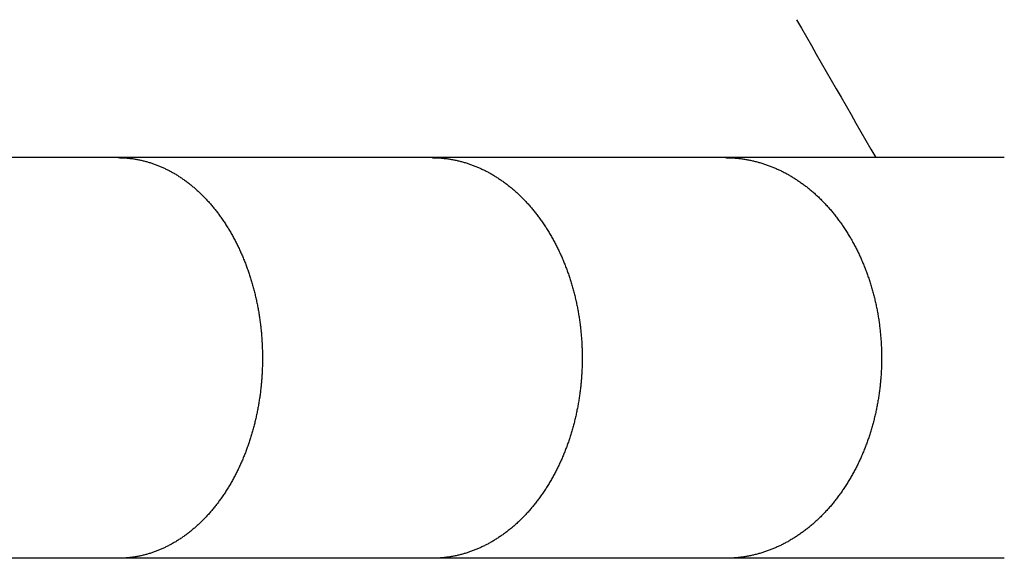
# Model space of a CAD drawing. Units: inches. Extents: x -8666 to 3135, y -4096 to 3804.
# Drawn here: x 1314 to 1407, y -605 to -554 of the extents above; entities that cross this region are included whole.
import ezdxf

# ---------------------------------------------------------------- set-up
doc = ezdxf.new("R2010")
doc.units = ezdxf.units.IN
doc.layers.add('Elverdal_Jungle', color=7, linetype='Continuous', true_color=0x579b78)

msp = doc.modelspace()

# ---------------------------------------------------------------- linework, layer by layer
at = {"layer": 'Elverdal_Jungle'}
for points in [[(1387.046, -553.658), (1389.544, -558.006), (1392.04, -562.353), (1394.537, -566.701)], [(1322.95, -566.701), (1312.75, -566.701), (1302.549, -566.701), (1292.349, -566.701)], [(1352.609, -566.701), (1342.722, -566.701), (1332.836, -566.701), (1322.95, -566.701)], [(1322.95, -566.701), (1323.064, -566.703), (1323.177, -566.705), (1323.29, -566.706)], [(1323.29, -566.706), (1323.403, -566.713), (1323.517, -566.719), (1323.63, -566.725)], [(1323.63, -566.725), (1323.744, -566.735), (1323.856, -566.744), (1323.97, -566.754)], [(1323.97, -566.754), (1324.082, -566.768), (1324.195, -566.781), (1324.307, -566.795)], [(1324.307, -566.795), (1324.419, -566.812), (1324.532, -566.83), (1324.644, -566.848)], [(1324.644, -566.848), (1324.756, -566.869), (1324.867, -566.89), (1324.979, -566.911)], [(1324.979, -566.911), (1325.089, -566.936), (1325.2, -566.961), (1325.311, -566.986)], [(1325.311, -566.986), (1325.42, -567.015), (1325.53, -567.043), (1325.641, -567.072)], [(1325.641, -567.072), (1325.749, -567.105), (1325.859, -567.137), (1325.969, -567.17)], [(1325.969, -567.17), (1326.077, -567.206), (1326.184, -567.242), (1326.293, -567.278)], [(1326.293, -567.278), (1326.4, -567.318), (1326.508, -567.357), (1326.614, -567.397)], [(1326.614, -567.397), (1326.719, -567.439), (1326.825, -567.482), (1326.931, -567.525)], [(1380.327, -566.701), (1371.087, -566.701), (1361.848, -566.701), (1352.609, -566.701)], [(1352.609, -566.701), (1352.727, -566.703), (1352.844, -566.705), (1352.962, -566.706)], [(1352.962, -566.706), (1353.08, -566.713), (1353.198, -566.719), (1353.315, -566.725)], [(1353.315, -566.725), (1353.433, -566.735), (1353.551, -566.744), (1353.668, -566.754)], [(1353.668, -566.754), (1353.786, -566.768), (1353.902, -566.781), (1354.019, -566.795)], [(1354.019, -566.795), (1354.136, -566.812), (1354.253, -566.83), (1354.369, -566.847)], [(1354.369, -566.847), (1354.485, -566.868), (1354.601, -566.89), (1354.717, -566.911)], [(1354.717, -566.911), (1354.833, -566.936), (1354.947, -566.961), (1355.062, -566.986)], [(1355.062, -566.986), (1355.177, -567.015), (1355.291, -567.043), (1355.406, -567.072)], [(1355.406, -567.072), (1355.52, -567.104), (1355.634, -567.137), (1355.747, -567.169)], [(1355.747, -567.169), (1355.859, -567.205), (1355.971, -567.241), (1356.083, -567.277)], [(1356.083, -567.277), (1356.194, -567.317), (1356.306, -567.356), (1356.417, -567.396)], [(1356.417, -567.396), (1356.526, -567.439), (1356.637, -567.482), (1356.747, -567.525)], [(1406.679, -566.701), (1397.895, -566.701), (1389.111, -566.701), (1380.327, -566.701)], [(1380.327, -566.701), (1380.449, -566.703), (1380.571, -566.705), (1380.693, -566.706)], [(1380.693, -566.706), (1380.816, -566.713), (1380.939, -566.719), (1381.062, -566.725)], [(1381.062, -566.725), (1381.184, -566.734), (1381.307, -566.744), (1381.429, -566.753)], [(1381.429, -566.753), (1381.55, -566.767), (1381.672, -566.781), (1381.794, -566.795)], [(1381.794, -566.795), (1381.915, -566.812), (1382.036, -566.83), (1382.157, -566.847)], [(1382.157, -566.847), (1382.278, -566.868), (1382.4, -566.89), (1382.521, -566.911)], [(1382.521, -566.911), (1382.64, -566.936), (1382.759, -566.961), (1382.879, -566.986)], [(1382.879, -566.986), (1382.998, -567.014), (1383.118, -567.043), (1383.237, -567.072)], [(1383.237, -567.072), (1383.355, -567.104), (1383.472, -567.137), (1383.591, -567.169)], [(1383.591, -567.169), (1383.707, -567.205), (1383.822, -567.241), (1383.939, -567.277)], [(1383.939, -567.277), (1384.054, -567.316), (1384.171, -567.356), (1384.286, -567.395)], [(1384.286, -567.395), (1384.4, -567.438), (1384.515, -567.481), (1384.628, -567.524)], [(1326.931, -567.525), (1327.035, -567.571), (1327.139, -567.617), (1327.244, -567.663)], [(1327.244, -567.663), (1327.347, -567.713), (1327.45, -567.762), (1327.553, -567.812)], [(1327.553, -567.812), (1327.654, -567.864), (1327.756, -567.916), (1327.858, -567.968)], [(1327.858, -567.968), (1327.957, -568.023), (1328.057, -568.079), (1328.156, -568.134)], [(1328.156, -568.134), (1328.261, -568.196), (1328.366, -568.259), (1328.471, -568.321)], [(1328.471, -568.321), (1328.573, -568.386), (1328.677, -568.451), (1328.779, -568.516)], [(1356.747, -567.525), (1356.855, -567.571), (1356.964, -567.616), (1357.073, -567.662)], [(1357.073, -567.662), (1357.18, -567.712), (1357.287, -567.761), (1357.394, -567.811)], [(1357.394, -567.811), (1357.5, -567.863), (1357.606, -567.916), (1357.712, -567.968)], [(1357.712, -567.968), (1357.816, -568.023), (1357.92, -568.079), (1358.025, -568.134)], [(1358.025, -568.134), (1358.133, -568.196), (1358.241, -568.258), (1358.35, -568.32)], [(1358.35, -568.32), (1358.457, -568.385), (1358.563, -568.45), (1358.67, -568.516)], [(1384.628, -567.524), (1384.742, -567.569), (1384.855, -567.616), (1384.968, -567.662)], [(1384.968, -567.662), (1385.079, -567.711), (1385.192, -567.76), (1385.303, -567.81)], [(1385.303, -567.81), (1385.413, -567.862), (1385.524, -567.915), (1385.633, -567.967)], [(1385.633, -567.967), (1385.742, -568.023), (1385.852, -568.079), (1385.961, -568.134)], [(1385.961, -568.134), (1386.072, -568.196), (1386.185, -568.258), (1386.296, -568.319)], [(1386.296, -568.319), (1386.407, -568.384), (1386.518, -568.449), (1386.63, -568.514)], [(1328.779, -568.516), (1328.88, -568.585), (1328.981, -568.652), (1329.082, -568.721)], [(1329.082, -568.721), (1329.182, -568.792), (1329.28, -568.863), (1329.379, -568.934)], [(1329.379, -568.934), (1329.475, -569.008), (1329.573, -569.082), (1329.67, -569.156)], [(1329.67, -569.156), (1329.764, -569.233), (1329.859, -569.309), (1329.954, -569.386)], [(1358.67, -568.516), (1358.775, -568.583), (1358.879, -568.652), (1358.984, -568.72)], [(1358.984, -568.72), (1359.087, -568.791), (1359.189, -568.861), (1359.292, -568.932)], [(1359.292, -568.932), (1359.393, -569.006), (1359.494, -569.08), (1359.595, -569.155)], [(1359.595, -569.155), (1359.694, -569.231), (1359.793, -569.308), (1359.891, -569.384)], [(1386.63, -568.514), (1386.739, -568.582), (1386.847, -568.65), (1386.955, -568.718)], [(1386.955, -568.718), (1387.063, -568.789), (1387.17, -568.86), (1387.277, -568.931)], [(1387.277, -568.931), (1387.382, -569.005), (1387.486, -569.079), (1387.59, -569.153)], [(1387.59, -569.153), (1387.693, -569.23), (1387.796, -569.306), (1387.899, -569.383)], [(1329.954, -569.386), (1330.047, -569.465), (1330.139, -569.544), (1330.232, -569.623)], [(1330.232, -569.623), (1330.322, -569.704), (1330.413, -569.786), (1330.503, -569.867)], [(1330.503, -569.867), (1330.6, -569.958), (1330.696, -570.049), (1330.791, -570.14)], [(1330.791, -570.14), (1330.885, -570.234), (1330.979, -570.328), (1331.073, -570.422)], [(1359.891, -569.384), (1359.988, -569.463), (1360.085, -569.542), (1360.183, -569.622)], [(1360.183, -569.622), (1360.277, -569.704), (1360.372, -569.785), (1360.466, -569.867)], [(1360.466, -569.867), (1360.565, -569.958), (1360.665, -570.049), (1360.765, -570.139)], [(1360.765, -570.139), (1360.862, -570.233), (1360.957, -570.326), (1361.054, -570.42)], [(1387.899, -569.383), (1388, -569.462), (1388.101, -569.541), (1388.202, -569.621)], [(1388.202, -569.621), (1388.301, -569.703), (1388.4, -569.785), (1388.499, -569.867)], [(1388.499, -569.867), (1388.602, -569.958), (1388.705, -570.048), (1388.808, -570.138)], [(1388.808, -570.138), (1388.908, -570.231), (1389.009, -570.325), (1389.109, -570.418)], [(1331.073, -570.422), (1331.163, -570.518), (1331.254, -570.614), (1331.346, -570.71)], [(1331.346, -570.71), (1331.434, -570.808), (1331.522, -570.907), (1331.611, -571.005)], [(1331.611, -571.005), (1331.697, -571.106), (1331.782, -571.207), (1331.868, -571.307)], [(1361.054, -570.42), (1361.149, -570.515), (1361.243, -570.611), (1361.338, -570.707)], [(1361.338, -570.707), (1361.43, -570.806), (1361.522, -570.904), (1361.614, -571.003)], [(1361.614, -571.003), (1361.704, -571.104), (1361.794, -571.204), (1361.883, -571.305)], [(1389.109, -570.418), (1389.207, -570.514), (1389.306, -570.61), (1389.404, -570.705)], [(1389.404, -570.705), (1389.5, -570.804), (1389.596, -570.902), (1389.691, -571.001)], [(1389.691, -571.001), (1389.784, -571.101), (1389.877, -571.202), (1389.97, -571.303)], [(1331.868, -571.307), (1331.952, -571.41), (1332.036, -571.512), (1332.119, -571.615)], [(1332.119, -571.615), (1332.2, -571.72), (1332.281, -571.825), (1332.362, -571.929)], [(1332.362, -571.929), (1332.44, -572.036), (1332.52, -572.142), (1332.598, -572.249)], [(1361.883, -571.305), (1361.97, -571.408), (1362.057, -571.51), (1362.144, -571.613)], [(1362.144, -571.613), (1362.228, -571.718), (1362.313, -571.823), (1362.398, -571.928)], [(1362.398, -571.928), (1362.479, -572.035), (1362.562, -572.142), (1362.644, -572.249)], [(1389.97, -571.303), (1390.061, -571.406), (1390.152, -571.509), (1390.244, -571.612)], [(1390.244, -571.612), (1390.331, -571.717), (1390.42, -571.821), (1390.508, -571.926)], [(1390.508, -571.926), (1390.594, -572.034), (1390.678, -572.141), (1390.764, -572.249)], [(1332.598, -572.249), (1332.681, -572.366), (1332.764, -572.483), (1332.846, -572.6)], [(1332.846, -572.6), (1332.925, -572.719), (1333.004, -572.838), (1333.083, -572.957)], [(1333.083, -572.957), (1333.159, -573.077), (1333.237, -573.198), (1333.314, -573.319)], [(1362.644, -572.249), (1362.728, -572.365), (1362.814, -572.481), (1362.898, -572.598)], [(1362.898, -572.598), (1362.981, -572.716), (1363.064, -572.835), (1363.146, -572.953)], [(1363.146, -572.953), (1363.225, -573.074), (1363.304, -573.194), (1363.383, -573.314)], [(1390.764, -572.249), (1390.852, -572.364), (1390.94, -572.48), (1391.027, -572.595)], [(1391.027, -572.595), (1391.112, -572.713), (1391.198, -572.831), (1391.284, -572.949)], [(1391.284, -572.949), (1391.366, -573.069), (1391.448, -573.189), (1391.53, -573.309)], [(1333.314, -573.319), (1333.387, -573.442), (1333.461, -573.564), (1333.534, -573.686)], [(1333.534, -573.686), (1333.605, -573.81), (1333.676, -573.935), (1333.747, -574.059)], [(1363.383, -573.314), (1363.461, -573.436), (1363.537, -573.558), (1363.614, -573.681)], [(1363.614, -573.681), (1363.688, -573.805), (1363.761, -573.928), (1363.834, -574.052)], [(1391.53, -573.309), (1391.609, -573.431), (1391.688, -573.553), (1391.768, -573.674)], [(1391.768, -573.674), (1391.845, -573.798), (1391.921, -573.921), (1391.998, -574.044)], [(1333.747, -574.059), (1333.816, -574.184), (1333.883, -574.31), (1333.951, -574.436)], [(1333.951, -574.436), (1334.018, -574.563), (1334.083, -574.69), (1334.148, -574.817)], [(1334.148, -574.817), (1334.211, -574.946), (1334.274, -575.075), (1334.337, -575.203)], [(1363.834, -574.052), (1363.906, -574.178), (1363.976, -574.303), (1364.048, -574.429)], [(1364.048, -574.429), (1364.116, -574.556), (1364.183, -574.683), (1364.252, -574.81)], [(1364.252, -574.81), (1364.317, -574.939), (1364.383, -575.067), (1364.449, -575.195)], [(1391.998, -574.044), (1392.072, -574.17), (1392.146, -574.295), (1392.22, -574.42)], [(1392.22, -574.42), (1392.29, -574.547), (1392.361, -574.674), (1392.431, -574.801)], [(1392.431, -574.801), (1392.5, -574.93), (1392.568, -575.059), (1392.636, -575.187)], [(1334.337, -575.203), (1334.397, -575.333), (1334.457, -575.463), (1334.517, -575.593)], [(1334.517, -575.593), (1334.576, -575.724), (1334.633, -575.855), (1334.691, -575.986)], [(1364.449, -575.195), (1364.511, -575.325), (1364.573, -575.455), (1364.636, -575.585)], [(1364.636, -575.585), (1364.697, -575.716), (1364.757, -575.848), (1364.817, -575.979)], [(1392.636, -575.187), (1392.701, -575.317), (1392.767, -575.447), (1392.832, -575.577)], [(1392.832, -575.577), (1392.895, -575.708), (1392.957, -575.84), (1393.02, -575.971)], [(1334.691, -575.986), (1334.745, -576.119), (1334.8, -576.251), (1334.854, -576.383)], [(1334.854, -576.383), (1334.907, -576.517), (1334.959, -576.65), (1335.011, -576.784)], [(1364.817, -575.979), (1364.874, -576.112), (1364.931, -576.244), (1364.988, -576.377)], [(1364.988, -576.377), (1365.043, -576.51), (1365.097, -576.644), (1365.151, -576.777)], [(1393.02, -575.971), (1393.08, -576.104), (1393.139, -576.237), (1393.199, -576.37)], [(1393.199, -576.37), (1393.255, -576.504), (1393.312, -576.637), (1393.37, -576.771)], [(1335.011, -576.784), (1335.061, -576.918), (1335.111, -577.053), (1335.16, -577.187)], [(1335.16, -577.187), (1335.208, -577.322), (1335.255, -577.457), (1335.301, -577.593)], [(1335.301, -577.593), (1335.346, -577.729), (1335.391, -577.865), (1335.436, -578.001)], [(1365.151, -576.777), (1365.203, -576.912), (1365.254, -577.047), (1365.307, -577.182)], [(1365.307, -577.182), (1365.355, -577.318), (1365.405, -577.453), (1365.454, -577.589)], [(1365.454, -577.589), (1365.5, -577.726), (1365.548, -577.862), (1365.595, -577.999)], [(1393.37, -576.771), (1393.424, -576.906), (1393.477, -577.042), (1393.532, -577.177)], [(1393.532, -577.177), (1393.583, -577.313), (1393.634, -577.45), (1393.685, -577.586)], [(1393.685, -577.586), (1393.735, -577.723), (1393.784, -577.86), (1393.832, -577.997)], [(1335.436, -578.001), (1335.478, -578.138), (1335.52, -578.275), (1335.562, -578.412)], [(1335.562, -578.412), (1335.605, -578.559), (1335.647, -578.705), (1335.689, -578.852)], [(1365.595, -577.999), (1365.639, -578.136), (1365.684, -578.274), (1365.727, -578.412)], [(1365.727, -578.412), (1365.77, -578.558), (1365.814, -578.705), (1365.857, -578.851)], [(1393.832, -577.997), (1393.878, -578.135), (1393.924, -578.274), (1393.97, -578.412)], [(1393.97, -578.412), (1394.015, -578.558), (1394.06, -578.704), (1394.106, -578.85)], [(1335.689, -578.852), (1335.728, -578.999), (1335.767, -579.147), (1335.806, -579.294)], [(1335.806, -579.294), (1335.842, -579.442), (1335.879, -579.59), (1335.916, -579.739)], [(1365.857, -578.851), (1365.898, -578.998), (1365.939, -579.145), (1365.98, -579.292)], [(1365.98, -579.292), (1366.017, -579.44), (1366.055, -579.589), (1366.094, -579.737)], [(1394.106, -578.85), (1394.148, -578.997), (1394.191, -579.144), (1394.233, -579.29)], [(1394.233, -579.29), (1394.273, -579.438), (1394.312, -579.586), (1394.352, -579.734)], [(1335.916, -579.739), (1335.949, -579.887), (1335.983, -580.036), (1336.018, -580.185)], [(1336.018, -580.185), (1336.048, -580.334), (1336.079, -580.484), (1336.11, -580.633)], [(1366.094, -579.737), (1366.129, -579.885), (1366.163, -580.034), (1366.199, -580.182)], [(1366.199, -580.182), (1366.231, -580.332), (1366.262, -580.48), (1366.295, -580.63)], [(1394.352, -579.734), (1394.388, -579.883), (1394.424, -580.031), (1394.461, -580.18)], [(1394.461, -580.18), (1394.494, -580.329), (1394.527, -580.478), (1394.562, -580.627)], [(1336.11, -580.633), (1336.138, -580.783), (1336.166, -580.932), (1336.194, -581.082)], [(1336.194, -581.082), (1336.22, -581.232), (1336.246, -581.383), (1336.271, -581.533)], [(1366.295, -580.63), (1366.324, -580.78), (1366.355, -580.93), (1366.385, -581.079)], [(1366.385, -581.079), (1366.41, -581.23), (1366.436, -581.38), (1366.462, -581.53)], [(1394.562, -580.627), (1394.591, -580.776), (1394.622, -580.926), (1394.652, -581.076)], [(1394.652, -581.076), (1394.679, -581.226), (1394.708, -581.377), (1394.735, -581.528)], [(1336.271, -581.533), (1336.294, -581.684), (1336.316, -581.835), (1336.338, -581.986)], [(1336.338, -581.986), (1336.358, -582.137), (1336.378, -582.288), (1336.399, -582.439)], [(1366.462, -581.53), (1366.486, -581.681), (1366.51, -581.832), (1366.533, -581.983)], [(1366.533, -581.983), (1366.554, -582.134), (1366.575, -582.285), (1366.596, -582.437)], [(1394.735, -581.528), (1394.76, -581.679), (1394.784, -581.83), (1394.809, -581.98)], [(1394.809, -581.98), (1394.83, -582.132), (1394.852, -582.283), (1394.874, -582.434)], [(1336.399, -582.439), (1336.416, -582.591), (1336.433, -582.742), (1336.451, -582.894)], [(1336.451, -582.894), (1336.466, -583.046), (1336.48, -583.198), (1336.495, -583.35)], [(1366.596, -582.437), (1366.614, -582.589), (1366.632, -582.74), (1366.651, -582.892)], [(1366.651, -582.892), (1366.666, -583.044), (1366.681, -583.196), (1366.696, -583.348)], [(1394.874, -582.434), (1394.893, -582.586), (1394.911, -582.737), (1394.931, -582.889)], [(1394.931, -582.889), (1394.946, -583.042), (1394.961, -583.194), (1394.978, -583.346)], [(1336.495, -583.35), (1336.507, -583.503), (1336.518, -583.654), (1336.53, -583.807)], [(1336.53, -583.807), (1336.546, -584.111), (1336.562, -584.416), (1336.577, -584.721)], [(1366.696, -583.348), (1366.708, -583.5), (1366.721, -583.652), (1366.733, -583.805)], [(1366.733, -583.805), (1366.743, -583.957), (1366.754, -584.11), (1366.763, -584.262)], [(1394.978, -583.346), (1394.991, -583.498), (1395.003, -583.651), (1395.017, -583.803)], [(1395.017, -583.803), (1395.027, -583.955), (1395.037, -584.108), (1395.047, -584.26)], [(1336.577, -584.721), (1336.583, -585.026), (1336.589, -585.332), (1336.595, -585.637)], [(1366.763, -584.262), (1366.77, -584.414), (1366.776, -584.567), (1366.783, -584.72)], [(1366.783, -584.72), (1366.788, -584.873), (1366.792, -585.025), (1366.796, -585.178)], [(1395.047, -584.26), (1395.055, -584.413), (1395.061, -584.566), (1395.069, -584.719)], [(1395.069, -584.719), (1395.073, -584.872), (1395.078, -585.025), (1395.082, -585.178)], [(1336.595, -585.637), (1336.593, -585.793), (1336.592, -585.948), (1336.591, -586.104)], [(1366.796, -585.178), (1366.797, -585.331), (1366.799, -585.484), (1366.8, -585.637)], [(1366.8, -585.637), (1366.799, -585.793), (1366.797, -585.949), (1366.796, -586.105)], [(1395.082, -585.178), (1395.083, -585.331), (1395.085, -585.484), (1395.087, -585.637)], [(1395.087, -585.637), (1395.085, -585.793), (1395.083, -585.949), (1395.082, -586.105)], [(1336.577, -586.572), (1336.571, -586.728), (1336.564, -586.884), (1336.557, -587.04)], [(1336.591, -586.104), (1336.586, -586.26), (1336.582, -586.416), (1336.577, -586.572)], [(1366.783, -586.573), (1366.776, -586.729), (1366.768, -586.884), (1366.761, -587.04)], [(1366.796, -586.105), (1366.792, -586.261), (1366.787, -586.417), (1366.783, -586.573)], [(1395.069, -586.573), (1395.061, -586.729), (1395.054, -586.885), (1395.046, -587.041)], [(1395.082, -586.105), (1395.078, -586.261), (1395.073, -586.417), (1395.069, -586.573)], [(1336.528, -587.507), (1336.515, -587.663), (1336.503, -587.819), (1336.491, -587.975)], [(1336.557, -587.04), (1336.548, -587.196), (1336.537, -587.352), (1336.528, -587.507)], [(1366.731, -587.508), (1366.717, -587.664), (1366.705, -587.82), (1366.692, -587.975)], [(1366.761, -587.04), (1366.751, -587.196), (1366.74, -587.352), (1366.731, -587.508)], [(1395.015, -587.509), (1395.001, -587.665), (1394.987, -587.821), (1394.974, -587.976)], [(1395.046, -587.041), (1395.036, -587.197), (1395.025, -587.353), (1395.015, -587.509)], [(1336.445, -588.442), (1336.427, -588.597), (1336.408, -588.752), (1336.39, -588.907)], [(1336.491, -587.975), (1336.475, -588.131), (1336.46, -588.286), (1336.445, -588.442)], [(1366.644, -588.442), (1366.626, -588.597), (1366.606, -588.752), (1366.588, -588.907)], [(1366.692, -587.975), (1366.676, -588.131), (1366.66, -588.286), (1366.644, -588.442)], [(1394.924, -588.442), (1394.905, -588.597), (1394.885, -588.752), (1394.866, -588.907)], [(1394.974, -587.976), (1394.957, -588.131), (1394.94, -588.286), (1394.924, -588.442)], [(1336.327, -589.37), (1336.304, -589.518), (1336.281, -589.665), (1336.259, -589.813)], [(1336.39, -588.907), (1336.369, -589.061), (1336.348, -589.216), (1336.327, -589.37)], [(1366.522, -589.37), (1366.498, -589.518), (1366.475, -589.665), (1366.451, -589.813)], [(1366.588, -588.907), (1366.566, -589.061), (1366.544, -589.216), (1366.522, -589.37)], [(1394.797, -589.37), (1394.773, -589.518), (1394.748, -589.665), (1394.723, -589.813)], [(1394.866, -588.907), (1394.842, -589.061), (1394.82, -589.216), (1394.797, -589.37)], [(1336.1, -590.693), (1336.068, -590.838), (1336.039, -590.984), (1336.007, -591.13)], [(1336.183, -590.253), (1336.155, -590.4), (1336.127, -590.546), (1336.1, -590.693)], [(1336.259, -589.813), (1336.233, -589.96), (1336.208, -590.106), (1336.183, -590.253)], [(1366.285, -590.694), (1366.254, -590.84), (1366.221, -590.986), (1366.19, -591.132)], [(1366.372, -590.254), (1366.343, -590.401), (1366.314, -590.548), (1366.285, -590.694)], [(1366.451, -589.813), (1366.426, -589.96), (1366.399, -590.107), (1366.372, -590.254)], [(1394.55, -590.694), (1394.517, -590.841), (1394.485, -590.986), (1394.451, -591.132)], [(1394.642, -590.255), (1394.611, -590.401), (1394.581, -590.548), (1394.55, -590.694)], [(1394.723, -589.813), (1394.696, -589.961), (1394.669, -590.108), (1394.642, -590.255)], [(1335.908, -591.566), (1335.873, -591.711), (1335.836, -591.856), (1335.801, -592)], [(1336.007, -591.13), (1335.975, -591.275), (1335.941, -591.421), (1335.908, -591.566)], [(1366.086, -591.567), (1366.049, -591.712), (1366.012, -591.856), (1365.974, -592.001)], [(1366.19, -591.132), (1366.155, -591.277), (1366.12, -591.422), (1366.086, -591.567)], [(1394.343, -591.568), (1394.305, -591.713), (1394.267, -591.857), (1394.229, -592.002)], [(1394.451, -591.132), (1394.415, -591.278), (1394.38, -591.423), (1394.343, -591.568)], [(1335.686, -592.432), (1335.645, -592.575), (1335.603, -592.718), (1335.562, -592.861)], [(1335.801, -592), (1335.763, -592.144), (1335.725, -592.288), (1335.686, -592.432)], [(1365.854, -592.432), (1365.812, -592.576), (1365.769, -592.719), (1365.727, -592.862)], [(1365.974, -592.001), (1365.934, -592.144), (1365.894, -592.288), (1365.854, -592.432)], [(1394.103, -592.433), (1394.059, -592.576), (1394.014, -592.719), (1393.97, -592.862)], [(1394.229, -592.002), (1394.187, -592.146), (1394.145, -592.289), (1394.103, -592.433)], [(1335.436, -593.273), (1335.391, -593.409), (1335.347, -593.544), (1335.302, -593.68)], [(1335.562, -592.861), (1335.52, -592.999), (1335.478, -593.136), (1335.436, -593.273)], [(1365.595, -593.275), (1365.548, -593.411), (1365.5, -593.548), (1365.454, -593.684)], [(1365.727, -592.862), (1365.684, -592.999), (1365.639, -593.137), (1365.595, -593.275)], [(1393.832, -593.277), (1393.784, -593.414), (1393.735, -593.55), (1393.686, -593.688)], [(1393.97, -592.862), (1393.924, -593), (1393.878, -593.138), (1393.832, -593.277)], [(1335.16, -594.086), (1335.111, -594.221), (1335.061, -594.355), (1335.011, -594.49)], [(1335.302, -593.68), (1335.256, -593.816), (1335.208, -593.951), (1335.16, -594.086)], [(1365.307, -594.092), (1365.254, -594.226), (1365.203, -594.361), (1365.151, -594.496)], [(1365.454, -593.684), (1365.405, -593.82), (1365.355, -593.956), (1365.307, -594.092)], [(1393.532, -594.096), (1393.477, -594.231), (1393.424, -594.366), (1393.37, -594.501)], [(1393.686, -593.688), (1393.635, -593.824), (1393.583, -593.96), (1393.532, -594.096)], [(1334.691, -595.287), (1334.633, -595.418), (1334.576, -595.549), (1334.517, -595.68)], [(1334.855, -594.89), (1334.8, -595.022), (1334.745, -595.155), (1334.691, -595.287)], [(1335.011, -594.49), (1334.959, -594.623), (1334.908, -594.757), (1334.855, -594.89)], [(1364.817, -595.294), (1364.757, -595.426), (1364.697, -595.557), (1364.636, -595.689)], [(1364.988, -594.896), (1364.931, -595.029), (1364.874, -595.161), (1364.817, -595.294)], [(1365.151, -594.496), (1365.097, -594.629), (1365.043, -594.763), (1364.988, -594.896)], [(1393.02, -595.302), (1392.957, -595.433), (1392.895, -595.565), (1392.832, -595.696)], [(1393.199, -594.903), (1393.139, -595.037), (1393.08, -595.169), (1393.02, -595.302)], [(1393.37, -594.501), (1393.312, -594.635), (1393.255, -594.769), (1393.199, -594.903)], [(1334.337, -596.07), (1334.274, -596.199), (1334.211, -596.327), (1334.148, -596.456)], [(1334.517, -595.68), (1334.457, -595.81), (1334.397, -595.94), (1334.337, -596.07)], [(1364.449, -596.078), (1364.383, -596.207), (1364.317, -596.335), (1364.252, -596.464)], [(1364.636, -595.689), (1364.573, -595.818), (1364.511, -595.948), (1364.449, -596.078)], [(1392.636, -596.086), (1392.568, -596.215), (1392.5, -596.344), (1392.431, -596.472)], [(1392.832, -595.696), (1392.767, -595.826), (1392.701, -595.956), (1392.636, -596.086)], [(1333.747, -597.215), (1333.676, -597.339), (1333.605, -597.463), (1333.534, -597.587)], [(1333.951, -596.838), (1333.883, -596.963), (1333.816, -597.089), (1333.747, -597.215)], [(1334.148, -596.456), (1334.083, -596.583), (1334.018, -596.71), (1333.951, -596.838)], [(1363.834, -597.222), (1363.761, -597.346), (1363.688, -597.47), (1363.614, -597.594)], [(1364.048, -596.845), (1363.976, -596.971), (1363.906, -597.096), (1363.834, -597.222)], [(1364.252, -596.464), (1364.183, -596.591), (1364.116, -596.718), (1364.048, -596.845)], [(1392.22, -596.853), (1392.146, -596.978), (1392.072, -597.104), (1391.998, -597.229)], [(1392.431, -596.472), (1392.361, -596.599), (1392.29, -596.726), (1392.22, -596.853)], [(1333.314, -597.955), (1333.237, -598.075), (1333.159, -598.196), (1333.083, -598.317)], [(1333.534, -597.587), (1333.461, -597.71), (1333.387, -597.832), (1333.314, -597.955)], [(1363.383, -597.96), (1363.303, -598.08), (1363.224, -598.201), (1363.145, -598.321)], [(1363.614, -597.594), (1363.537, -597.716), (1363.461, -597.838), (1363.383, -597.96)], [(1391.53, -597.965), (1391.448, -598.085), (1391.366, -598.205), (1391.284, -598.324)], [(1391.768, -597.6), (1391.688, -597.722), (1391.609, -597.843), (1391.53, -597.965)], [(1391.998, -597.229), (1391.921, -597.353), (1391.845, -597.476), (1391.768, -597.6)], [(1332.598, -599.025), (1332.52, -599.132), (1332.44, -599.238), (1332.362, -599.345)], [(1332.846, -598.675), (1332.764, -598.792), (1332.681, -598.909), (1332.598, -599.025)], [(1333.083, -598.317), (1333.004, -598.436), (1332.925, -598.555), (1332.846, -598.675)], [(1362.644, -599.025), (1362.562, -599.132), (1362.479, -599.239), (1362.398, -599.346)], [(1362.898, -598.676), (1362.814, -598.793), (1362.728, -598.909), (1362.644, -599.025)], [(1363.145, -598.321), (1363.063, -598.439), (1362.981, -598.558), (1362.898, -598.676)], [(1390.764, -599.025), (1390.678, -599.133), (1390.594, -599.24), (1390.508, -599.347)], [(1391.027, -598.678), (1390.94, -598.794), (1390.852, -598.91), (1390.764, -599.025)], [(1391.284, -598.324), (1391.198, -598.442), (1391.112, -598.56), (1391.027, -598.678)], [(1331.868, -599.967), (1331.782, -600.067), (1331.697, -600.168), (1331.611, -600.268)], [(1332.119, -599.658), (1332.036, -599.761), (1331.952, -599.864), (1331.868, -599.967)], [(1332.362, -599.345), (1332.281, -599.449), (1332.2, -599.554), (1332.119, -599.658)], [(1361.883, -599.969), (1361.794, -600.07), (1361.704, -600.17), (1361.614, -600.271)], [(1362.144, -599.661), (1362.057, -599.764), (1361.97, -599.866), (1361.883, -599.969)], [(1362.398, -599.346), (1362.313, -599.451), (1362.228, -599.556), (1362.144, -599.661)], [(1389.97, -599.972), (1389.877, -600.072), (1389.784, -600.173), (1389.691, -600.274)], [(1390.244, -599.663), (1390.152, -599.766), (1390.061, -599.869), (1389.97, -599.972)], [(1390.508, -599.347), (1390.42, -599.452), (1390.331, -599.558), (1390.244, -599.663)], [(1331.073, -600.852), (1330.979, -600.946), (1330.886, -601.04), (1330.792, -601.133)], [(1331.346, -600.564), (1331.254, -600.66), (1331.163, -600.756), (1331.073, -600.852)], [(1331.611, -600.268), (1331.522, -600.367), (1331.434, -600.465), (1331.346, -600.564)], [(1361.054, -600.854), (1360.957, -600.948), (1360.862, -601.041), (1360.765, -601.134)], [(1361.339, -600.566), (1361.243, -600.662), (1361.149, -600.758), (1361.054, -600.854)], [(1361.614, -600.271), (1361.522, -600.369), (1361.43, -600.468), (1361.339, -600.566)], [(1389.109, -600.855), (1389.009, -600.949), (1388.908, -601.042), (1388.808, -601.135)], [(1389.404, -600.568), (1389.306, -600.664), (1389.207, -600.76), (1389.109, -600.855)], [(1389.691, -600.274), (1389.596, -600.372), (1389.5, -600.47), (1389.404, -600.568)], [(1330.232, -601.651), (1330.139, -601.73), (1330.047, -601.809), (1329.954, -601.888)], [(1330.503, -601.407), (1330.413, -601.488), (1330.322, -601.569), (1330.232, -601.651)], [(1330.792, -601.133), (1330.697, -601.224), (1330.6, -601.316), (1330.503, -601.407)], [(1360.183, -601.652), (1360.085, -601.731), (1359.988, -601.81), (1359.891, -601.889)], [(1360.466, -601.407), (1360.372, -601.488), (1360.277, -601.57), (1360.183, -601.652)], [(1360.765, -601.134), (1360.665, -601.225), (1360.565, -601.316), (1360.466, -601.407)], [(1388.202, -601.653), (1388.101, -601.732), (1388, -601.812), (1387.899, -601.891)], [(1388.499, -601.407), (1388.4, -601.489), (1388.301, -601.571), (1388.202, -601.653)], [(1388.808, -601.135), (1388.705, -601.226), (1388.602, -601.316), (1388.499, -601.407)], [(1328.779, -602.757), (1328.677, -602.822), (1328.573, -602.888), (1328.471, -602.953)], [(1329.082, -602.553), (1328.981, -602.621), (1328.88, -602.689), (1328.779, -602.757)], [(1329.379, -602.339), (1329.28, -602.411), (1329.182, -602.482), (1329.082, -602.553)], [(1329.67, -602.118), (1329.573, -602.192), (1329.475, -602.265), (1329.379, -602.339)], [(1329.954, -601.888), (1329.859, -601.965), (1329.764, -602.041), (1329.67, -602.118)], [(1358.67, -602.759), (1358.563, -602.824), (1358.457, -602.889), (1358.35, -602.954)], [(1358.984, -602.554), (1358.879, -602.623), (1358.775, -602.691), (1358.67, -602.759)], [(1359.292, -602.341), (1359.189, -602.412), (1359.087, -602.483), (1358.984, -602.554)], [(1359.595, -602.12), (1359.494, -602.194), (1359.393, -602.267), (1359.292, -602.341)], [(1359.891, -601.889), (1359.793, -601.966), (1359.694, -602.043), (1359.595, -602.12)], [(1386.63, -602.76), (1386.518, -602.825), (1386.407, -602.89), (1386.296, -602.955)], [(1386.955, -602.555), (1386.847, -602.623), (1386.739, -602.691), (1386.63, -602.76)], [(1387.277, -602.343), (1387.17, -602.414), (1387.063, -602.484), (1386.955, -602.555)], [(1387.59, -602.121), (1387.486, -602.195), (1387.382, -602.269), (1387.277, -602.343)], [(1387.899, -601.891), (1387.796, -601.968), (1387.693, -602.044), (1387.59, -602.121)], [(1327.244, -603.61), (1327.139, -603.656), (1327.035, -603.703), (1326.931, -603.749)], [(1327.553, -603.462), (1327.45, -603.512), (1327.347, -603.561), (1327.244, -603.61)], [(1327.858, -603.305), (1327.756, -603.358), (1327.654, -603.41), (1327.553, -603.462)], [(1328.156, -603.139), (1328.057, -603.195), (1327.957, -603.25), (1327.858, -603.305)], [(1328.471, -602.953), (1328.366, -603.015), (1328.261, -603.077), (1328.156, -603.139)], [(1357.073, -603.611), (1356.964, -603.657), (1356.855, -603.703), (1356.747, -603.75)], [(1357.394, -603.463), (1357.287, -603.513), (1357.18, -603.562), (1357.073, -603.611)], [(1357.712, -603.306), (1357.606, -603.358), (1357.5, -603.411), (1357.394, -603.463)], [(1358.025, -603.139), (1357.92, -603.195), (1357.816, -603.25), (1357.712, -603.306)], [(1358.35, -602.954), (1358.241, -603.016), (1358.133, -603.078), (1358.025, -603.139)], [(1384.968, -603.612), (1384.855, -603.658), (1384.742, -603.704), (1384.628, -603.75)], [(1385.303, -603.464), (1385.192, -603.513), (1385.079, -603.563), (1384.968, -603.612)], [(1385.633, -603.307), (1385.524, -603.359), (1385.413, -603.412), (1385.303, -603.464)], [(1385.961, -603.139), (1385.852, -603.195), (1385.742, -603.251), (1385.633, -603.307)], [(1386.296, -602.955), (1386.185, -603.016), (1386.072, -603.078), (1385.961, -603.139)], [(1322.95, -604.573), (1312.75, -604.573), (1302.549, -604.573), (1292.349, -604.573)], [(1323.12, -604.572), (1323.064, -604.572), (1323.007, -604.573), (1322.95, -604.573)], [(1352.609, -604.573), (1342.722, -604.573), (1332.836, -604.573), (1322.95, -604.573)], [(1323.29, -604.567), (1323.234, -604.568), (1323.176, -604.57), (1323.12, -604.572)], [(1323.63, -604.549), (1323.517, -604.555), (1323.403, -604.561), (1323.29, -604.567)], [(1323.97, -604.519), (1323.856, -604.529), (1323.744, -604.539), (1323.63, -604.549)], [(1324.307, -604.479), (1324.195, -604.492), (1324.082, -604.506), (1323.97, -604.519)], [(1324.644, -604.426), (1324.532, -604.444), (1324.419, -604.461), (1324.307, -604.479)], [(1324.979, -604.362), (1324.867, -604.384), (1324.756, -604.405), (1324.644, -604.426)], [(1325.311, -604.288), (1325.2, -604.313), (1325.089, -604.337), (1324.979, -604.362)], [(1325.641, -604.202), (1325.53, -604.23), (1325.42, -604.259), (1325.311, -604.288)], [(1325.969, -604.104), (1325.859, -604.137), (1325.749, -604.169), (1325.641, -604.202)], [(1326.293, -603.995), (1326.184, -604.032), (1326.077, -604.068), (1325.969, -604.104)], [(1326.614, -603.877), (1326.508, -603.917), (1326.4, -603.956), (1326.293, -603.995)], [(1326.931, -603.749), (1326.825, -603.792), (1326.719, -603.835), (1326.614, -603.877)], [(1352.962, -604.567), (1352.844, -604.569), (1352.727, -604.571), (1352.609, -604.573)], [(1380.327, -604.573), (1371.087, -604.573), (1361.848, -604.573), (1352.609, -604.573)], [(1353.315, -604.549), (1353.198, -604.555), (1353.08, -604.561), (1352.962, -604.567)], [(1353.668, -604.52), (1353.551, -604.53), (1353.433, -604.539), (1353.315, -604.549)], [(1354.019, -604.479), (1353.902, -604.492), (1353.786, -604.506), (1353.668, -604.52)], [(1354.37, -604.426), (1354.253, -604.444), (1354.136, -604.461), (1354.019, -604.479)], [(1354.717, -604.362), (1354.601, -604.384), (1354.486, -604.405), (1354.37, -604.426)], [(1355.062, -604.288), (1354.947, -604.313), (1354.833, -604.337), (1354.717, -604.362)], [(1355.406, -604.202), (1355.291, -604.23), (1355.177, -604.259), (1355.062, -604.288)], [(1355.747, -604.104), (1355.634, -604.137), (1355.52, -604.169), (1355.406, -604.202)], [(1356.083, -603.996), (1355.971, -604.032), (1355.859, -604.068), (1355.747, -604.104)], [(1356.417, -603.878), (1356.306, -603.918), (1356.194, -603.957), (1356.083, -603.996)], [(1356.747, -603.75), (1356.637, -603.792), (1356.526, -603.835), (1356.417, -603.878)], [(1380.693, -604.567), (1380.571, -604.569), (1380.449, -604.571), (1380.327, -604.573)], [(1406.679, -604.573), (1397.895, -604.573), (1389.111, -604.573), (1380.327, -604.573)], [(1381.062, -604.549), (1380.939, -604.555), (1380.816, -604.561), (1380.693, -604.567)], [(1381.429, -604.52), (1381.307, -604.53), (1381.184, -604.539), (1381.062, -604.549)], [(1381.794, -604.479), (1381.672, -604.492), (1381.55, -604.506), (1381.429, -604.52)], [(1382.157, -604.426), (1382.036, -604.444), (1381.915, -604.461), (1381.794, -604.479)], [(1382.521, -604.362), (1382.4, -604.384), (1382.278, -604.405), (1382.157, -604.426)], [(1382.879, -604.288), (1382.759, -604.313), (1382.64, -604.337), (1382.521, -604.362)], [(1383.237, -604.202), (1383.118, -604.23), (1382.998, -604.259), (1382.879, -604.288)], [(1383.591, -604.104), (1383.472, -604.137), (1383.355, -604.169), (1383.237, -604.202)], [(1383.939, -603.997), (1383.822, -604.033), (1383.707, -604.069), (1383.591, -604.104)], [(1384.286, -603.878), (1384.171, -603.918), (1384.054, -603.958), (1383.939, -603.997)], [(1384.628, -603.75), (1384.515, -603.793), (1384.4, -603.836), (1384.286, -603.878)]]:
    msp.add_open_spline(points, degree=3, dxfattribs=at)

doc.saveas('drawing.dxf')
